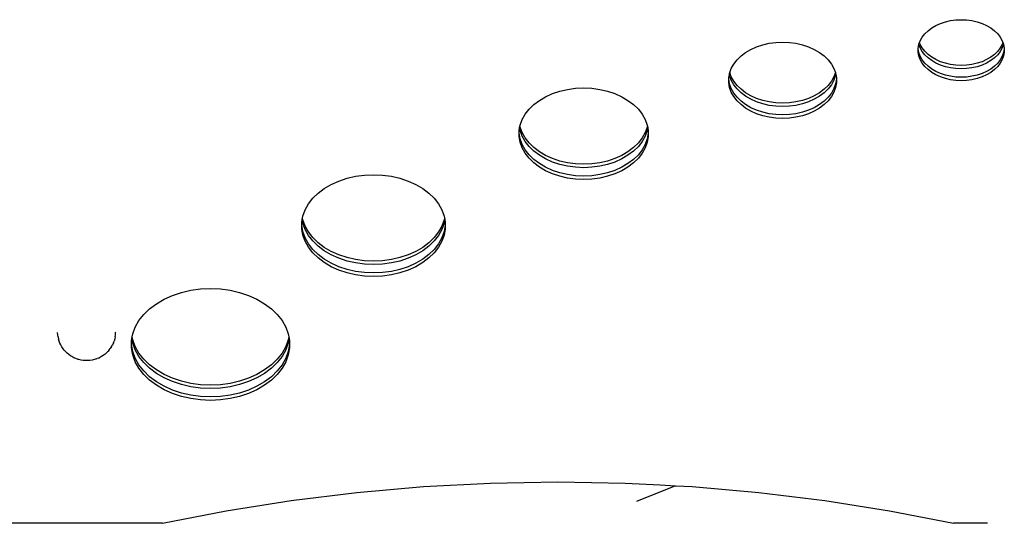
# Model space of a CAD drawing. Extents: x -3368 to 6771, y -719 to 9263.
# Drawn here: x 1401 to 2009, y 4486 to 4797 of the extents above; entities that cross this region are included whole.
import ezdxf

# ---------------------------------------------------------------- set-up
doc = ezdxf.new("R2010")
doc.units = 0
doc.layers.get('0').update_dxf_attribs({"linetype": 'CONTINUOUS'})

msp = doc.modelspace()

# ---------------------------------------------------------------- linework, layer by layer
for p, q in [((1961.92, 4789.83), (1964.21, 4791.55)), ((1964.21, 4791.55), (1966.79, 4793.06)), ((1966.79, 4793.06), (1969.61, 4794.33)), ((1969.61, 4794.33), (1972.64, 4795.33)), ((1972.64, 4795.33), (1975.82, 4796.07)), ((1975.82, 4796.07), (1979.11, 4796.51)), ((1979.11, 4796.51), (1982.45, 4796.66)), ((1982.45, 4796.66), (1985.79, 4796.51)), ((1985.79, 4796.51), (1989.07, 4796.07)), ((1989.07, 4796.07), (1992.25, 4795.33)), ((1992.25, 4795.33), (1995.28, 4794.33)), ((1995.28, 4794.33), (1998.11, 4793.06)), ((1998.11, 4793.06), (2000.68, 4791.55)), ((2000.68, 4791.55), (2002.97, 4789.83)), ((1957.11, 4783.64), (1958.34, 4785.84)), ((1958.34, 4785.84), (1959.95, 4787.91)), ((1959.95, 4787.91), (1961.92, 4789.83)), ((2002.97, 4789.83), (2004.94, 4787.91)), ((2004.94, 4787.91), (2006.55, 4785.84)), ((2006.55, 4785.84), (2007.78, 4783.64)), ((1852.53, 4778.31), (1856.06, 4779.9)), ((1856.06, 4779.9), (1859.84, 4781.15)), ((1859.84, 4781.15), (1863.82, 4782.07)), ((1863.82, 4782.07), (1867.93, 4782.62)), ((1867.93, 4782.62), (1872.1, 4782.81)), ((1872.1, 4782.81), (1876.28, 4782.62)), ((1876.28, 4782.62), (1880.38, 4782.07)), ((1880.38, 4782.07), (1884.36, 4781.15)), ((1884.36, 4781.15), (1888.14, 4779.9)), ((1888.14, 4779.9), (1891.67, 4778.31)), ((1955.86, 4779), (1956.28, 4781.35)), ((1956.28, 4781.35), (1956.32, 4781.47)), ((1956.32, 4781.47), (1956.71, 4782.53)), ((1957.11, 4779.3), (1956.32, 4781.47)), ((1956.71, 4782.53), (1957.11, 4783.64)), ((1957.11, 4781.42), (1956.71, 4782.53)), ((1958.34, 4779.22), (1957.11, 4781.42)), ((1958.34, 4777.1), (1957.11, 4779.3)), ((2007.78, 4781.42), (2006.55, 4779.22)), ((2007.78, 4779.3), (2006.55, 4777.1)), ((2007.78, 4783.64), (2008.19, 4782.53)), ((2008.19, 4782.53), (2007.78, 4781.42)), ((2008.57, 4781.47), (2007.78, 4779.3)), ((2008.19, 4782.53), (2008.57, 4781.47)), ((2008.57, 4781.47), (2008.62, 4781.35)), ((2008.62, 4781.35), (2009.04, 4779)), ((1843.99, 4771.88), (1846.44, 4774.27)), ((1846.44, 4774.27), (1849.31, 4776.43)), ((1849.31, 4776.43), (1852.53, 4778.31)), ((1891.67, 4778.31), (1894.9, 4776.43)), ((1894.9, 4776.43), (1897.76, 4774.27)), ((1897.76, 4774.27), (1900.22, 4771.88)), ((1955.86, 4778.76), (1955.86, 4779)), ((1956.28, 4776.41), (1955.86, 4778.76)), ((1955.86, 4776.64), (1955.86, 4778.76)), ((1956.28, 4774.29), (1955.86, 4776.64)), ((1957.11, 4774.12), (1956.28, 4776.41)), ((1957.11, 4772), (1956.28, 4774.29)), ((1958.34, 4771.92), (1957.11, 4774.12)), ((1959.95, 4777.14), (1958.34, 4779.22)), ((1959.95, 4775.02), (1958.34, 4777.1)), ((1961.92, 4775.23), (1959.95, 4777.14)), ((1961.92, 4773.11), (1959.95, 4775.02)), ((1964.21, 4773.51), (1961.92, 4775.23)), ((1966.79, 4772), (1964.21, 4773.51)), ((2000.68, 4773.51), (1998.11, 4772)), ((2002.97, 4775.23), (2000.68, 4773.51)), ((2004.94, 4777.14), (2002.97, 4775.23)), ((2004.94, 4775.02), (2002.97, 4773.11)), ((2006.55, 4779.22), (2004.94, 4777.14)), ((2006.55, 4777.1), (2004.94, 4775.02)), ((2007.78, 4774.12), (2006.55, 4771.92)), ((2008.62, 4776.41), (2007.78, 4774.12)), ((2008.62, 4774.29), (2007.78, 4772)), ((2009.04, 4778.76), (2008.62, 4776.41)), ((2009.04, 4776.64), (2008.62, 4774.29)), ((2009.04, 4779), (2009.04, 4778.76)), ((2009.04, 4778.76), (2009.04, 4776.64)), ((1840.43, 4766.54), (1841.97, 4769.29)), ((1841.97, 4769.29), (1843.99, 4771.88)), ((1900.22, 4771.88), (1902.23, 4769.29)), ((1902.23, 4769.29), (1903.77, 4766.54)), ((1958.34, 4769.8), (1957.11, 4772)), ((1959.95, 4769.85), (1958.34, 4771.92)), ((1959.95, 4767.73), (1958.34, 4769.8)), ((1961.92, 4767.93), (1959.95, 4769.85)), ((1961.92, 4765.81), (1959.95, 4767.73)), ((1964.21, 4771.39), (1961.92, 4773.11)), ((1964.21, 4766.21), (1961.92, 4767.93)), ((1966.79, 4769.88), (1964.21, 4771.39)), ((1969.61, 4770.73), (1966.79, 4772)), ((1969.61, 4768.61), (1966.79, 4769.88)), ((1972.64, 4769.72), (1969.61, 4770.73)), ((1972.64, 4767.6), (1969.61, 4768.61)), ((1975.82, 4768.99), (1972.64, 4769.72)), ((1975.82, 4766.87), (1972.64, 4767.6)), ((1979.11, 4768.55), (1975.82, 4768.99)), ((1982.45, 4768.4), (1979.11, 4768.55)), ((1985.79, 4768.55), (1982.45, 4768.4)), ((1989.07, 4768.99), (1985.79, 4768.55)), ((1992.25, 4769.72), (1989.07, 4768.99)), ((1992.25, 4767.6), (1989.07, 4766.87)), ((1995.28, 4770.73), (1992.25, 4769.72)), ((1995.28, 4768.61), (1992.25, 4767.6)), ((1998.11, 4772), (1995.28, 4770.73)), ((1998.11, 4769.88), (1995.28, 4768.61)), ((2000.68, 4771.39), (1998.11, 4769.88)), ((2002.97, 4773.11), (2000.68, 4771.39)), ((2002.97, 4767.93), (2000.68, 4766.21)), ((2004.94, 4769.85), (2002.97, 4767.93)), ((2004.94, 4767.73), (2002.97, 4765.81)), ((2006.55, 4771.92), (2004.94, 4769.85)), ((2006.55, 4769.8), (2004.94, 4767.73)), ((2007.78, 4772), (2006.55, 4769.8)), ((1838.87, 4760.74), (1839.26, 4762.91)), ((1839.26, 4762.91), (1839.39, 4763.67)), ((1839.39, 4762.15), (1839.26, 4762.91)), ((1839.39, 4763.67), (1839.5, 4763.97)), ((1840.43, 4759.28), (1839.39, 4762.15)), ((1839.5, 4763.97), (1840.43, 4766.54)), ((1840.43, 4761.4), (1839.5, 4763.97)), ((1841.97, 4758.65), (1840.43, 4761.4)), ((1903.77, 4761.4), (1902.23, 4758.65)), ((1903.77, 4766.54), (1904.7, 4763.97)), ((1904.7, 4763.97), (1903.77, 4761.4)), ((1904.81, 4762.15), (1903.77, 4759.28)), ((1904.7, 4763.97), (1904.81, 4763.67)), ((1904.81, 4763.67), (1904.95, 4762.91)), ((1904.95, 4762.91), (1904.81, 4762.15)), ((1904.95, 4762.91), (1905.34, 4760.74)), ((1964.21, 4764.09), (1961.92, 4765.81)), ((1966.79, 4764.7), (1964.21, 4766.21)), ((1966.79, 4762.58), (1964.21, 4764.09)), ((1969.61, 4763.43), (1966.79, 4764.7)), ((1969.61, 4761.31), (1966.79, 4762.58)), ((1972.64, 4762.43), (1969.61, 4763.43)), ((1972.64, 4760.31), (1969.61, 4761.31)), ((1975.82, 4761.7), (1972.64, 4762.43)), ((1979.11, 4766.43), (1975.82, 4766.87)), ((1979.11, 4761.25), (1975.82, 4761.7)), ((1982.45, 4766.28), (1979.11, 4766.43)), ((1982.45, 4761.1), (1979.11, 4761.25)), ((1985.79, 4766.43), (1982.45, 4766.28)), ((1985.79, 4761.25), (1982.45, 4761.1)), ((1989.07, 4766.87), (1985.79, 4766.43)), ((1989.07, 4761.7), (1985.79, 4761.25)), ((1992.25, 4762.43), (1989.07, 4761.7)), ((1995.28, 4763.43), (1992.25, 4762.43)), ((1995.28, 4761.31), (1992.25, 4760.31)), ((1998.11, 4764.7), (1995.28, 4763.43)), ((1998.11, 4762.58), (1995.28, 4761.31)), ((2000.68, 4766.21), (1998.11, 4764.7)), ((2000.68, 4764.09), (1998.11, 4762.58)), ((2002.97, 4765.81), (2000.68, 4764.09)), ((1838.87, 4759.9), (1838.87, 4760.74)), ((1839.39, 4756.97), (1838.87, 4759.9)), ((1838.87, 4757.78), (1838.87, 4759.9)), ((1839.39, 4754.85), (1838.87, 4757.78)), ((1840.43, 4754.11), (1839.39, 4756.97)), ((1841.97, 4756.53), (1840.43, 4759.28)), ((1843.99, 4756.06), (1841.97, 4758.65)), ((1843.99, 4753.94), (1841.97, 4756.53)), ((1846.44, 4753.67), (1843.99, 4756.06)), ((1900.22, 4756.06), (1897.76, 4753.67)), ((1902.23, 4758.65), (1900.22, 4756.06)), ((1902.23, 4756.53), (1900.22, 4753.94)), ((1903.77, 4759.28), (1902.23, 4756.53)), ((1904.81, 4756.97), (1903.77, 4754.11)), ((1905.34, 4759.9), (1904.81, 4756.97)), ((1905.34, 4757.78), (1904.81, 4754.85)), ((1905.34, 4760.74), (1905.34, 4759.9)), ((1905.34, 4759.9), (1905.34, 4757.78)), ((1975.82, 4759.57), (1972.64, 4760.31)), ((1979.11, 4759.13), (1975.82, 4759.57)), ((1982.45, 4758.98), (1979.11, 4759.13)), ((1985.79, 4759.13), (1982.45, 4758.98)), ((1989.07, 4759.57), (1985.79, 4759.13)), ((1992.25, 4760.31), (1989.07, 4759.57)), ((1721.93, 4746.84), (1725.8, 4749.1)), ((1725.8, 4749.1), (1730.04, 4751)), ((1730.04, 4751), (1734.58, 4752.51)), ((1734.58, 4752.51), (1739.35, 4753.61)), ((1739.35, 4753.61), (1744.28, 4754.28)), ((1744.28, 4754.28), (1749.29, 4754.5)), ((1749.29, 4754.5), (1754.3, 4754.28)), ((1754.3, 4754.28), (1759.23, 4753.61)), ((1759.23, 4753.61), (1764, 4752.51)), ((1764, 4752.51), (1768.54, 4751)), ((1768.54, 4751), (1772.78, 4749.1)), ((1772.78, 4749.1), (1776.64, 4746.84)), ((1840.43, 4751.99), (1839.39, 4754.85)), ((1841.97, 4751.36), (1840.43, 4754.11)), ((1841.97, 4749.24), (1840.43, 4751.99)), ((1843.99, 4748.77), (1841.97, 4751.36)), ((1843.99, 4746.64), (1841.97, 4749.24)), ((1846.44, 4751.55), (1843.99, 4753.94)), ((1849.31, 4751.52), (1846.44, 4753.67)), ((1849.31, 4749.39), (1846.44, 4751.55)), ((1852.53, 4749.63), (1849.31, 4751.52)), ((1852.53, 4747.51), (1849.31, 4749.39)), ((1856.06, 4748.05), (1852.53, 4749.63)), ((1891.67, 4749.63), (1888.14, 4748.05)), ((1894.9, 4751.52), (1891.67, 4749.63)), ((1894.9, 4749.39), (1891.67, 4747.51)), ((1897.76, 4753.67), (1894.9, 4751.52)), ((1897.76, 4751.55), (1894.9, 4749.39)), ((1900.22, 4753.94), (1897.76, 4751.55)), ((1902.23, 4751.36), (1900.22, 4748.77)), ((1902.23, 4749.24), (1900.22, 4746.64)), ((1903.77, 4754.11), (1902.23, 4751.36)), ((1903.77, 4751.99), (1902.23, 4749.24)), ((1904.81, 4754.85), (1903.77, 4751.99)), ((1715.55, 4741.38), (1718.5, 4744.25)), ((1718.5, 4744.25), (1721.93, 4746.84)), ((1776.64, 4746.84), (1780.08, 4744.25)), ((1780.08, 4744.25), (1783.03, 4741.38)), ((1846.44, 4746.37), (1843.99, 4748.77)), ((1846.44, 4744.25), (1843.99, 4746.64)), ((1849.31, 4744.22), (1846.44, 4746.37)), ((1849.31, 4742.1), (1846.44, 4744.25)), ((1852.53, 4742.33), (1849.31, 4744.22)), ((1856.06, 4745.93), (1852.53, 4747.51)), ((1859.84, 4746.79), (1856.06, 4748.05)), ((1859.84, 4744.67), (1856.06, 4745.93)), ((1863.82, 4745.87), (1859.84, 4746.79)), ((1863.82, 4743.75), (1859.84, 4744.67)), ((1867.93, 4745.32), (1863.82, 4745.87)), ((1867.93, 4743.2), (1863.82, 4743.75)), ((1872.1, 4745.13), (1867.93, 4745.32)), ((1872.1, 4743.01), (1867.93, 4743.2)), ((1876.28, 4745.32), (1872.1, 4745.13)), ((1876.28, 4743.2), (1872.1, 4743.01)), ((1880.38, 4745.87), (1876.28, 4745.32)), ((1880.38, 4743.75), (1876.28, 4743.2)), ((1884.36, 4746.79), (1880.38, 4745.87)), ((1884.36, 4744.67), (1880.38, 4743.75)), ((1888.14, 4748.05), (1884.36, 4746.79)), ((1888.14, 4745.93), (1884.36, 4744.67)), ((1891.67, 4747.51), (1888.14, 4745.93)), ((1894.9, 4744.22), (1891.67, 4742.33)), ((1897.76, 4746.37), (1894.9, 4744.22)), ((1897.76, 4744.25), (1894.9, 4742.1)), ((1900.22, 4748.77), (1897.76, 4746.37)), ((1900.22, 4746.64), (1897.76, 4744.25)), ((1711.28, 4734.97), (1713.13, 4738.27)), ((1713.13, 4738.27), (1715.55, 4741.38)), ((1783.03, 4741.38), (1785.45, 4738.27)), ((1785.45, 4738.27), (1787.29, 4734.97)), ((1852.53, 4740.21), (1849.31, 4742.1)), ((1856.06, 4740.75), (1852.53, 4742.33)), ((1856.06, 4738.63), (1852.53, 4740.21)), ((1859.84, 4739.49), (1856.06, 4740.75)), ((1859.84, 4737.37), (1856.06, 4738.63)), ((1863.82, 4738.58), (1859.84, 4739.49)), ((1863.82, 4736.45), (1859.84, 4737.37)), ((1867.93, 4738.02), (1863.82, 4738.58)), ((1872.1, 4737.84), (1867.93, 4738.02)), ((1876.28, 4738.02), (1872.1, 4737.84)), ((1880.38, 4738.58), (1876.28, 4738.02)), ((1884.36, 4739.49), (1880.38, 4738.58)), ((1884.36, 4737.37), (1880.38, 4736.45)), ((1888.14, 4740.75), (1884.36, 4739.49)), ((1888.14, 4738.63), (1884.36, 4737.37)), ((1891.67, 4742.33), (1888.14, 4740.75)), ((1891.67, 4740.21), (1888.14, 4738.63)), ((1894.9, 4742.1), (1891.67, 4740.21)), ((1709.74, 4729.89), (1709.93, 4730.95)), ((1709.93, 4730.95), (1710.04, 4731.54)), ((1710.04, 4730.37), (1709.93, 4730.95)), ((1710.04, 4731.54), (1711.28, 4734.97)), ((1787.29, 4734.97), (1788.54, 4731.54)), ((1788.54, 4731.54), (1788.64, 4730.95)), ((1788.64, 4730.95), (1788.54, 4730.37)), ((1788.64, 4730.95), (1788.83, 4729.89)), ((1867.93, 4735.9), (1863.82, 4736.45)), ((1872.1, 4735.72), (1867.93, 4735.9)), ((1876.28, 4735.9), (1872.1, 4735.72)), ((1880.38, 4736.45), (1876.28, 4735.9)), ((1709.41, 4728.02), (1709.74, 4729.89)), ((1709.41, 4726.59), (1709.41, 4728.02)), ((1710.04, 4723.07), (1709.41, 4726.59)), ((1709.41, 4724.47), (1709.41, 4726.59)), ((1710.04, 4728.25), (1709.74, 4729.89)), ((1711.28, 4726.93), (1710.04, 4730.37)), ((1711.28, 4724.81), (1710.04, 4728.25)), ((1713.13, 4723.63), (1711.28, 4726.93)), ((1713.13, 4721.51), (1711.28, 4724.81)), ((1787.29, 4726.93), (1785.45, 4723.63)), ((1787.29, 4724.81), (1785.45, 4721.51)), ((1788.54, 4730.37), (1787.29, 4726.93)), ((1788.54, 4728.25), (1787.29, 4724.81)), ((1788.83, 4729.89), (1788.54, 4728.25)), ((1789.17, 4726.59), (1788.54, 4723.07)), ((1788.83, 4729.89), (1789.17, 4728.02)), ((1789.17, 4728.02), (1789.17, 4726.59)), ((1789.17, 4726.59), (1789.17, 4724.47)), ((1710.04, 4720.95), (1709.41, 4724.47)), ((1711.28, 4719.63), (1710.04, 4723.07)), ((1711.28, 4717.51), (1710.04, 4720.95)), ((1713.13, 4716.33), (1711.28, 4719.63)), ((1715.55, 4720.52), (1713.13, 4723.63)), ((1715.55, 4718.4), (1713.13, 4721.51)), ((1718.5, 4717.65), (1715.55, 4720.52)), ((1783.03, 4720.52), (1780.08, 4717.65)), ((1785.45, 4723.63), (1783.03, 4720.52)), ((1785.45, 4721.51), (1783.03, 4718.4)), ((1787.29, 4719.63), (1785.45, 4716.33)), ((1788.54, 4723.07), (1787.29, 4719.63)), ((1788.54, 4720.95), (1787.29, 4717.51)), ((1789.17, 4724.47), (1788.54, 4720.95)), ((1713.13, 4714.21), (1711.28, 4717.51)), ((1715.55, 4713.22), (1713.13, 4716.33)), ((1715.55, 4711.1), (1713.13, 4714.21)), ((1718.5, 4715.53), (1715.55, 4718.4)), ((1718.5, 4710.35), (1715.55, 4713.22)), ((1721.93, 4715.06), (1718.5, 4717.65)), ((1721.93, 4712.94), (1718.5, 4715.53)), ((1725.8, 4712.8), (1721.93, 4715.06)), ((1725.8, 4710.68), (1721.93, 4712.94)), ((1730.04, 4710.9), (1725.8, 4712.8)), ((1772.78, 4712.8), (1768.54, 4710.9)), ((1776.64, 4715.06), (1772.78, 4712.8)), ((1776.64, 4712.94), (1772.78, 4710.68)), ((1780.08, 4717.65), (1776.64, 4715.06)), ((1780.08, 4715.53), (1776.64, 4712.94)), ((1783.03, 4718.4), (1780.08, 4715.53)), ((1783.03, 4713.22), (1780.08, 4710.35)), ((1785.45, 4716.33), (1783.03, 4713.22)), ((1785.45, 4714.21), (1783.03, 4711.1)), ((1787.29, 4717.51), (1785.45, 4714.21)), ((1718.5, 4708.23), (1715.55, 4711.1)), ((1721.93, 4707.77), (1718.5, 4710.35)), ((1721.93, 4705.64), (1718.5, 4708.23)), ((1725.8, 4705.5), (1721.93, 4707.77)), ((1730.04, 4708.78), (1725.8, 4710.68)), ((1734.58, 4709.39), (1730.04, 4710.9)), ((1734.58, 4707.27), (1730.04, 4708.78)), ((1739.35, 4708.29), (1734.58, 4709.39)), ((1739.35, 4706.17), (1734.58, 4707.27)), ((1744.28, 4707.63), (1739.35, 4708.29)), ((1749.29, 4707.41), (1744.28, 4707.63)), ((1754.3, 4707.63), (1749.29, 4707.41)), ((1759.23, 4708.29), (1754.3, 4707.63)), ((1764, 4709.39), (1759.23, 4708.29)), ((1764, 4707.27), (1759.23, 4706.17)), ((1768.54, 4710.9), (1764, 4709.39)), ((1768.54, 4708.78), (1764, 4707.27)), ((1772.78, 4710.68), (1768.54, 4708.78)), ((1776.64, 4707.77), (1772.78, 4705.5)), ((1780.08, 4710.35), (1776.64, 4707.77)), ((1780.08, 4708.23), (1776.64, 4705.64)), ((1783.03, 4711.1), (1780.08, 4708.23)), ((1608.45, 4699.95), (1613.92, 4700.69)), ((1613.92, 4700.69), (1619.49, 4700.94)), ((1619.49, 4700.94), (1625.05, 4700.69)), ((1625.05, 4700.69), (1630.53, 4699.95)), ((1725.8, 4703.38), (1721.93, 4705.64)), ((1730.04, 4703.6), (1725.8, 4705.5)), ((1730.04, 4701.48), (1725.8, 4703.38)), ((1734.58, 4702.09), (1730.04, 4703.6)), ((1734.58, 4699.97), (1730.04, 4701.48)), ((1739.35, 4701), (1734.58, 4702.09)), ((1744.28, 4705.51), (1739.35, 4706.17)), ((1744.28, 4700.33), (1739.35, 4701)), ((1749.29, 4705.28), (1744.28, 4705.51)), ((1749.29, 4700.11), (1744.28, 4700.33)), ((1754.3, 4705.51), (1749.29, 4705.28)), ((1754.3, 4700.33), (1749.29, 4700.11)), ((1759.23, 4706.17), (1754.3, 4705.51)), ((1759.23, 4701), (1754.3, 4700.33)), ((1764, 4702.09), (1759.23, 4701)), ((1768.54, 4703.6), (1764, 4702.09)), ((1768.54, 4701.48), (1764, 4699.97)), ((1772.78, 4705.5), (1768.54, 4703.6)), ((1772.78, 4703.38), (1768.54, 4701.48)), ((1776.64, 4705.64), (1772.78, 4703.38)), ((1589.09, 4692.43), (1593.39, 4694.94)), ((1593.39, 4694.94), (1598.1, 4697.05)), ((1598.1, 4697.05), (1603.14, 4698.73)), ((1603.14, 4698.73), (1608.45, 4699.95)), ((1630.53, 4699.95), (1635.83, 4698.73)), ((1635.83, 4698.73), (1640.88, 4697.05)), ((1640.88, 4697.05), (1645.58, 4694.94)), ((1645.58, 4694.94), (1649.88, 4692.43)), ((1739.35, 4698.87), (1734.58, 4699.97)), ((1744.28, 4698.21), (1739.35, 4698.87)), ((1749.29, 4697.99), (1744.28, 4698.21)), ((1754.3, 4698.21), (1749.29, 4697.99)), ((1759.23, 4698.87), (1754.3, 4698.21)), ((1764, 4699.97), (1759.23, 4698.87)), ((1582, 4686.37), (1585.28, 4689.55)), ((1585.28, 4689.55), (1589.09, 4692.43)), ((1649.88, 4692.43), (1653.7, 4689.55)), ((1653.7, 4689.55), (1656.98, 4686.37)), ((1577.26, 4679.24), (1579.31, 4682.91)), ((1579.31, 4682.91), (1582, 4686.37)), ((1656.98, 4686.37), (1659.66, 4682.91)), ((1659.66, 4682.91), (1661.71, 4679.24)), ((1575.87, 4675.43), (1577.26, 4679.24)), ((1661.71, 4679.24), (1663.1, 4675.43)), ((1575.17, 4671.51), (1575.47, 4673.19)), ((1575.17, 4669.69), (1575.17, 4671.51)), ((1575.47, 4673.19), (1575.66, 4674.25)), ((1575.87, 4670.96), (1575.47, 4673.19)), ((1575.66, 4674.25), (1575.87, 4675.43)), ((1575.87, 4673.08), (1575.66, 4674.25)), ((1577.26, 4669.26), (1575.87, 4673.08)), ((1577.26, 4667.14), (1575.87, 4670.96)), ((1663.1, 4673.08), (1661.71, 4669.26)), ((1663.1, 4670.96), (1661.71, 4667.14)), ((1663.1, 4675.43), (1663.31, 4674.25)), ((1663.31, 4674.25), (1663.1, 4673.08)), ((1663.5, 4673.19), (1663.1, 4670.96)), ((1663.31, 4674.25), (1663.5, 4673.19)), ((1663.5, 4673.19), (1663.8, 4671.51)), ((1663.8, 4671.51), (1663.8, 4669.69)), ((1575.87, 4665.78), (1575.17, 4669.69)), ((1575.17, 4667.57), (1575.17, 4669.69)), ((1575.87, 4663.66), (1575.17, 4667.57)), ((1577.26, 4661.96), (1575.87, 4665.78)), ((1579.31, 4665.59), (1577.26, 4669.26)), ((1579.31, 4663.47), (1577.26, 4667.14)), ((1582, 4662.14), (1579.31, 4665.59)), ((1659.66, 4665.59), (1656.98, 4662.14)), ((1661.71, 4669.26), (1659.66, 4665.59)), ((1661.71, 4667.14), (1659.66, 4663.47)), ((1663.1, 4665.78), (1661.71, 4661.96)), ((1663.8, 4669.69), (1663.1, 4665.78)), ((1663.8, 4667.57), (1663.1, 4663.66)), ((1663.8, 4669.69), (1663.8, 4667.57)), ((1577.26, 4659.84), (1575.87, 4663.66)), ((1579.31, 4658.3), (1577.26, 4661.96)), ((1579.31, 4656.17), (1577.26, 4659.84)), ((1582, 4660.02), (1579.31, 4663.47)), ((1582, 4654.84), (1579.31, 4658.3)), ((1585.28, 4658.95), (1582, 4662.14)), ((1585.28, 4656.83), (1582, 4660.02)), ((1589.09, 4656.07), (1585.28, 4658.95)), ((1653.7, 4658.95), (1649.88, 4656.07)), ((1656.98, 4662.14), (1653.7, 4658.95)), ((1656.98, 4660.02), (1653.7, 4656.83)), ((1659.66, 4663.47), (1656.98, 4660.02)), ((1659.66, 4658.3), (1656.98, 4654.84)), ((1661.71, 4661.96), (1659.66, 4658.3)), ((1661.71, 4659.84), (1659.66, 4656.17)), ((1663.1, 4663.66), (1661.71, 4659.84)), ((1582, 4652.72), (1579.31, 4656.17)), ((1585.28, 4651.65), (1582, 4654.84)), ((1585.28, 4649.53), (1582, 4652.72)), ((1589.09, 4653.95), (1585.28, 4656.83)), ((1589.09, 4648.78), (1585.28, 4651.65)), ((1593.39, 4653.56), (1589.09, 4656.07)), ((1593.39, 4651.44), (1589.09, 4653.95)), ((1598.1, 4651.45), (1593.39, 4653.56)), ((1645.58, 4653.56), (1640.88, 4651.45)), ((1649.88, 4656.07), (1645.58, 4653.56)), ((1649.88, 4653.95), (1645.58, 4651.44)), ((1653.7, 4656.83), (1649.88, 4653.95)), ((1653.7, 4651.65), (1649.88, 4648.78)), ((1656.98, 4654.84), (1653.7, 4651.65)), ((1656.98, 4652.72), (1653.7, 4649.53)), ((1659.66, 4656.17), (1656.98, 4652.72)), ((1589.09, 4646.66), (1585.28, 4649.53)), ((1593.39, 4646.26), (1589.09, 4648.78)), ((1593.39, 4644.14), (1589.09, 4646.66)), ((1598.1, 4649.33), (1593.39, 4651.44)), ((1598.1, 4644.15), (1593.39, 4646.26)), ((1603.14, 4649.77), (1598.1, 4651.45)), ((1603.14, 4647.65), (1598.1, 4649.33)), ((1608.45, 4648.55), (1603.14, 4649.77)), ((1608.45, 4646.43), (1603.14, 4647.65)), ((1613.92, 4647.81), (1608.45, 4648.55)), ((1613.92, 4645.69), (1608.45, 4646.43)), ((1619.49, 4647.57), (1613.92, 4647.81)), ((1619.49, 4645.44), (1613.92, 4645.69)), ((1625.05, 4647.81), (1619.49, 4647.57)), ((1625.05, 4645.69), (1619.49, 4645.44)), ((1630.53, 4648.55), (1625.05, 4647.81)), ((1630.53, 4646.43), (1625.05, 4645.69)), ((1635.83, 4649.77), (1630.53, 4648.55)), ((1635.83, 4647.65), (1630.53, 4646.43)), ((1640.88, 4651.45), (1635.83, 4649.77)), ((1640.88, 4649.33), (1635.83, 4647.65)), ((1645.58, 4651.44), (1640.88, 4649.33)), ((1645.58, 4646.26), (1640.88, 4644.15)), ((1649.88, 4648.78), (1645.58, 4646.26)), ((1649.88, 4646.66), (1645.58, 4644.14)), ((1653.7, 4649.53), (1649.88, 4646.66)), ((1598.1, 4642.03), (1593.39, 4644.14)), ((1603.14, 4642.47), (1598.1, 4644.15)), ((1603.14, 4640.35), (1598.1, 4642.03)), ((1608.45, 4641.25), (1603.14, 4642.47)), ((1608.45, 4639.13), (1603.14, 4640.35)), ((1613.92, 4640.52), (1608.45, 4641.25)), ((1619.49, 4640.27), (1613.92, 4640.52)), ((1625.05, 4640.52), (1619.49, 4640.27)), ((1630.53, 4641.25), (1625.05, 4640.52)), ((1635.83, 4642.47), (1630.53, 4641.25)), ((1635.83, 4640.35), (1630.53, 4639.13)), ((1640.88, 4644.15), (1635.83, 4642.47)), ((1640.88, 4642.03), (1635.83, 4640.35)), ((1645.58, 4644.14), (1640.88, 4642.03)), ((1613.92, 4638.39), (1608.45, 4639.13)), ((1619.49, 4638.15), (1613.92, 4638.39)), ((1625.05, 4638.39), (1619.49, 4638.15)), ((1630.53, 4639.13), (1625.05, 4638.39)), ((1495.29, 4626.38), (1500.84, 4628.23)), ((1500.84, 4628.23), (1506.67, 4629.57)), ((1506.67, 4629.57), (1512.7, 4630.38)), ((1512.7, 4630.38), (1518.82, 4630.65)), ((1518.82, 4630.65), (1524.94, 4630.38)), ((1524.94, 4630.38), (1530.96, 4629.57)), ((1530.96, 4629.57), (1536.8, 4628.23)), ((1536.8, 4628.23), (1542.35, 4626.38)), ((1481.18, 4618.13), (1485.38, 4621.29)), ((1485.38, 4621.29), (1490.11, 4624.06)), ((1490.11, 4624.06), (1495.29, 4626.38)), ((1542.35, 4626.38), (1547.52, 4624.06)), ((1547.52, 4624.06), (1552.25, 4621.29)), ((1552.25, 4621.29), (1556.45, 4618.13)), ((1477.58, 4614.62), (1481.18, 4618.13)), ((1556.45, 4618.13), (1560.05, 4614.62)), ((1472.37, 4606.79), (1474.62, 4610.82)), ((1474.62, 4610.82), (1477.58, 4614.62)), ((1560.05, 4614.62), (1563.01, 4610.82)), ((1563.01, 4610.82), (1565.27, 4606.79)), ((1424.39, 4603.39), (1424.38, 4603.45)), ((1424.5, 4602.12), (1424.39, 4603.39)), ((1460.17, 4602.1), (1460.25, 4603.5)), ((1460.25, 4603.5), (1460.26, 4603.71)), ((1470.84, 4602.59), (1472.37, 4606.79)), ((1565.27, 4606.79), (1566.79, 4602.59)), ((1424.51, 4601.99), (1424.5, 4602.12)), ((1424.69, 4600.75), (1424.51, 4601.99)), ((1424.69, 4600.75), (1425, 4599.38)), ((1425.37, 4598.21), (1425, 4599.38)), ((1425.86, 4596.9), (1425.37, 4598.21)), ((1426.41, 4595.83), (1425.86, 4596.9)), ((1458.86, 4597.05), (1458.24, 4595.78)), ((1458.86, 4597.05), (1459.24, 4598.16)), ((1459.7, 4599.51), (1459.24, 4598.16)), ((1459.97, 4600.88), (1459.7, 4599.51)), ((1459.97, 4600.88), (1460.17, 4602.1)), ((1470.07, 4598.29), (1470.34, 4599.77)), ((1470.07, 4596.07), (1470.07, 4598.29)), ((1470.34, 4599.77), (1470.53, 4600.83)), ((1470.84, 4596.95), (1470.34, 4599.77)), ((1470.53, 4600.83), (1470.84, 4602.59)), ((1470.84, 4599.07), (1470.53, 4600.83)), ((1472.37, 4594.87), (1470.84, 4599.07)), ((1472.37, 4592.75), (1470.84, 4596.95)), ((1566.79, 4599.07), (1565.27, 4594.87)), ((1566.79, 4596.95), (1565.27, 4592.75)), ((1566.79, 4602.59), (1567.11, 4600.83)), ((1567.11, 4600.83), (1566.79, 4599.07)), ((1567.3, 4599.77), (1566.79, 4596.95)), ((1567.11, 4600.83), (1567.3, 4599.77)), ((1567.3, 4599.77), (1567.56, 4598.29)), ((1567.56, 4598.29), (1567.56, 4596.07)), ((1427.06, 4594.6), (1426.41, 4595.83)), ((1427.89, 4593.44), (1427.06, 4594.6)), ((1428.55, 4592.55), (1427.89, 4593.44)), ((1429.5, 4591.51), (1428.55, 4592.55)), ((1430.26, 4590.8), (1429.5, 4591.51)), ((1431.3, 4589.89), (1430.26, 4590.8)), ((1453.69, 4590.21), (1454.39, 4590.77)), ((1455.4, 4591.75), (1454.39, 4590.77)), ((1456.27, 4592.81), (1455.4, 4591.75)), ((1456.27, 4592.81), (1456.93, 4593.63)), ((1457.7, 4594.8), (1456.93, 4593.63)), ((1457.7, 4594.8), (1458.24, 4595.78)), ((1470.84, 4591.77), (1470.07, 4596.07)), ((1470.07, 4593.95), (1470.07, 4596.07)), ((1470.84, 4589.65), (1470.07, 4593.95)), ((1472.37, 4587.57), (1470.84, 4591.77)), ((1474.62, 4590.83), (1472.37, 4594.87)), ((1474.62, 4588.71), (1472.37, 4592.75)), ((1477.58, 4587.03), (1474.62, 4590.83)), ((1563.01, 4590.83), (1560.05, 4587.03)), ((1565.27, 4594.87), (1563.01, 4590.83)), ((1565.27, 4592.75), (1563.01, 4588.71)), ((1566.79, 4591.77), (1565.27, 4587.57)), ((1567.56, 4596.07), (1566.79, 4591.77)), ((1567.56, 4593.95), (1566.79, 4589.65)), ((1567.56, 4596.07), (1567.56, 4593.95)), ((1432.46, 4589.08), (1431.3, 4589.89)), ((1433.21, 4588.63), (1432.46, 4589.08)), ((1434.4, 4587.96), (1433.21, 4588.63)), ((1435.68, 4587.38), (1434.4, 4587.96)), ((1437.04, 4586.92), (1435.68, 4587.38)), ((1437.57, 4586.78), (1437.04, 4586.92)), ((1438.88, 4586.45), (1437.57, 4586.78)), ((1440.23, 4586.23), (1438.88, 4586.45)), ((1441.61, 4586.12), (1440.23, 4586.23)), ((1443.01, 4586.12), (1441.61, 4586.12)), ((1444.4, 4586.23), (1443.01, 4586.12)), ((1445.78, 4586.44), (1444.4, 4586.23)), ((1447.12, 4586.76), (1445.78, 4586.44)), ((1448.42, 4587.19), (1447.12, 4586.76)), ((1448.42, 4587.19), (1448.84, 4587.37)), ((1449.66, 4587.71), (1448.84, 4587.37)), ((1449.66, 4587.71), (1450.19, 4587.93)), ((1451.46, 4588.6), (1450.19, 4587.93)), ((1452.63, 4589.36), (1451.46, 4588.6)), ((1453.69, 4590.21), (1452.63, 4589.36)), ((1472.37, 4585.45), (1470.84, 4589.65)), ((1474.62, 4583.54), (1472.37, 4587.57)), ((1474.62, 4581.42), (1472.37, 4585.45)), ((1477.58, 4584.91), (1474.62, 4588.71)), ((1481.18, 4583.53), (1477.58, 4587.03)), ((1481.18, 4581.4), (1477.58, 4584.91)), ((1560.05, 4587.03), (1556.45, 4583.53)), ((1560.05, 4584.91), (1556.45, 4581.4)), ((1563.01, 4588.71), (1560.05, 4584.91)), ((1565.27, 4587.57), (1563.01, 4583.54)), ((1565.27, 4585.45), (1563.01, 4581.42)), ((1566.79, 4589.65), (1565.27, 4585.45)), ((1477.58, 4579.74), (1474.62, 4583.54)), ((1477.58, 4577.62), (1474.62, 4581.42)), ((1481.18, 4576.23), (1477.58, 4579.74)), ((1485.38, 4580.36), (1481.18, 4583.53)), ((1485.38, 4578.24), (1481.18, 4581.4)), ((1490.11, 4577.6), (1485.38, 4580.36)), ((1552.25, 4580.36), (1547.52, 4577.6)), ((1556.45, 4583.53), (1552.25, 4580.36)), ((1556.45, 4581.4), (1552.25, 4578.24)), ((1560.05, 4579.74), (1556.45, 4576.23)), ((1563.01, 4583.54), (1560.05, 4579.74)), ((1563.01, 4581.42), (1560.05, 4577.62)), ((1481.18, 4574.11), (1477.58, 4577.62)), ((1485.38, 4573.07), (1481.18, 4576.23)), ((1485.38, 4570.94), (1481.18, 4574.11)), ((1490.11, 4575.48), (1485.38, 4578.24)), ((1490.11, 4570.3), (1485.38, 4573.07)), ((1495.29, 4575.28), (1490.11, 4577.6)), ((1495.29, 4573.15), (1490.11, 4575.48)), ((1500.84, 4573.43), (1495.29, 4575.28)), ((1500.84, 4571.31), (1495.29, 4573.15)), ((1506.67, 4572.09), (1500.84, 4573.43)), ((1536.8, 4573.43), (1530.96, 4572.09)), ((1542.35, 4575.28), (1536.8, 4573.43)), ((1542.35, 4573.15), (1536.8, 4571.31)), ((1547.52, 4577.6), (1542.35, 4575.28)), ((1547.52, 4575.48), (1542.35, 4573.15)), ((1552.25, 4578.24), (1547.52, 4575.48)), ((1552.25, 4573.07), (1547.52, 4570.3)), ((1556.45, 4576.23), (1552.25, 4573.07)), ((1556.45, 4574.11), (1552.25, 4570.94)), ((1560.05, 4577.62), (1556.45, 4574.11)), ((1490.11, 4568.18), (1485.38, 4570.94)), ((1495.29, 4567.98), (1490.11, 4570.3)), ((1495.29, 4565.86), (1490.11, 4568.18)), ((1500.84, 4566.13), (1495.29, 4567.98)), ((1506.67, 4569.97), (1500.84, 4571.31)), ((1512.7, 4571.28), (1506.67, 4572.09)), ((1512.7, 4569.15), (1506.67, 4569.97)), ((1518.82, 4571), (1512.7, 4571.28)), ((1518.82, 4568.88), (1512.7, 4569.15)), ((1524.94, 4571.28), (1518.82, 4571)), ((1524.94, 4569.15), (1518.82, 4568.88)), ((1530.96, 4572.09), (1524.94, 4571.28)), ((1530.96, 4569.97), (1524.94, 4569.15)), ((1536.8, 4571.31), (1530.96, 4569.97)), ((1542.35, 4567.98), (1536.8, 4566.13)), ((1547.52, 4570.3), (1542.35, 4567.98)), ((1547.52, 4568.18), (1542.35, 4565.86)), ((1552.25, 4570.94), (1547.52, 4568.18)), ((1500.84, 4564.01), (1495.29, 4565.86)), ((1506.67, 4564.79), (1500.84, 4566.13)), ((1506.67, 4562.67), (1500.84, 4564.01)), ((1512.7, 4563.98), (1506.67, 4564.79)), ((1512.7, 4561.86), (1506.67, 4562.67)), ((1518.82, 4563.71), (1512.7, 4563.98)), ((1518.82, 4561.58), (1512.7, 4561.86)), ((1524.94, 4563.98), (1518.82, 4563.71)), ((1524.94, 4561.86), (1518.82, 4561.58)), ((1530.96, 4564.79), (1524.94, 4563.98)), ((1530.96, 4562.67), (1524.94, 4561.86)), ((1536.8, 4566.13), (1530.96, 4564.79)), ((1536.8, 4564.01), (1530.96, 4562.67)), ((1542.35, 4565.86), (1536.8, 4564.01)), ((1609.26, 4504.77), (1650.38, 4508.34)), ((1650.38, 4508.34), (1691.79, 4510.48)), ((1691.79, 4510.48), (1733.36, 4511.2)), ((1733.36, 4511.2), (1774.93, 4510.48)), ((1774.93, 4510.48), (1796.42, 4509.37)), ((1805.94, 4508.88), (1781.96, 4499.16)), ((1796.42, 4509.37), (1805.94, 4508.88)), ((1805.94, 4508.88), (1816.34, 4508.34)), ((1816.34, 4508.34), (1857.46, 4504.77)), ((1528.51, 4493.42), (1568.59, 4499.79)), ((1568.59, 4499.79), (1609.26, 4504.77)), ((1857.46, 4504.77), (1898.14, 4499.79)), ((1898.14, 4499.79), (1938.22, 4493.42)), ((1489.16, 4485.68), (1528.51, 4493.42)), ((1938.22, 4493.42), (1977.56, 4485.68)), ((1489.16, 4485.68), (1389.26, 4485.68)), ((1998.66, 4485.68), (1977.56, 4485.68))]:
    msp.add_line(p, q)

doc.saveas('drawing.dxf')
